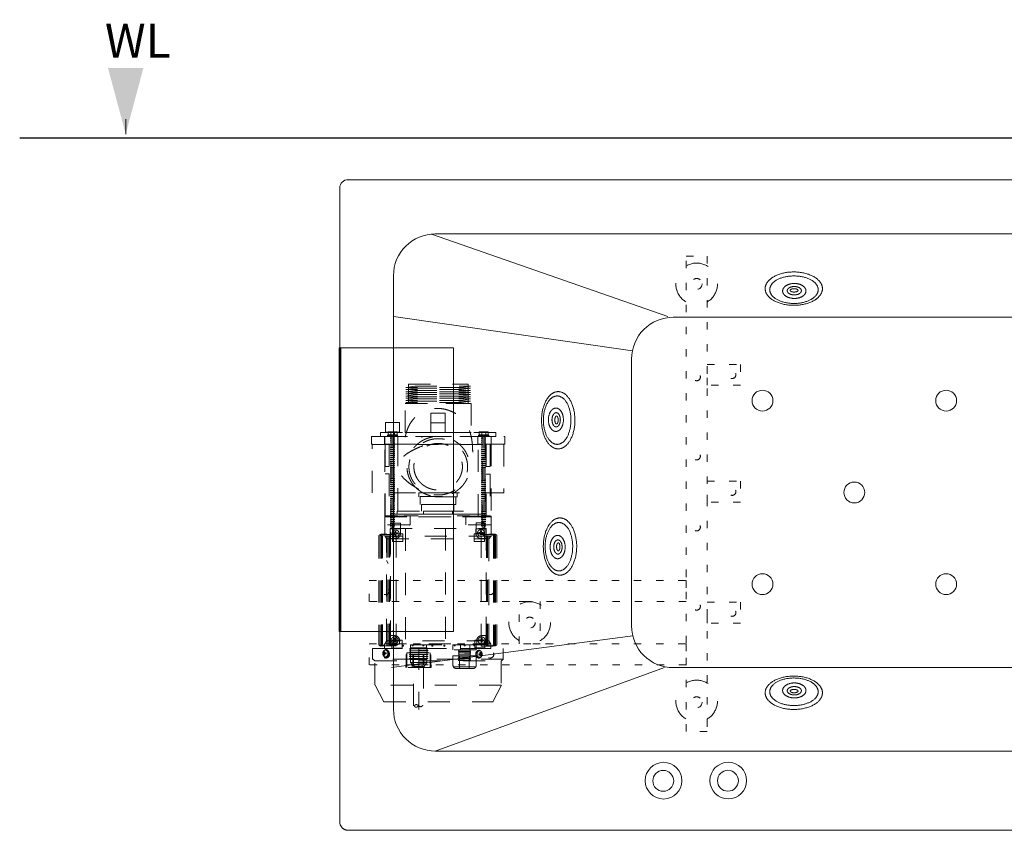
# Model space of a CAD drawing. Units: millimetres. Extents: x -1792 to 4341, y -325 to 3233.
# Drawn here: x -1792 to -612, y 1722 to 2694 of the extents above; entities that cross this region are included whole.
import ezdxf

# ---------------------------------------------------------------- set-up
doc = ezdxf.new("R2010")
doc.units = ezdxf.units.MM
doc.header["$LTSCALE"] = 127
for name, pattern in [('STYLE_01', [0.41664, 0.20828, -0.20836]), ('STYLE_05', [0.20828, 0.069425, -0.138855]), ('STYLE_06', [1.04164, 0.625, -0.20828, 0.06943, -0.13893])]:
    doc.linetypes.add(name, pattern=pattern)
doc.layers.add('一般', color=7, linetype='Continuous', lineweight=5)
doc.styles.add('@ＭＳ ゴシック', font='txt', dxfattribs={"bigfont": '@ＭＳ ゴシック'})

# ---------------------------------------------------------------- blocks, each defined once
blk = doc.blocks.new('グループ')
at = {"color": 254, "linetype": 'STYLE_01', "lineweight": 5}
blk.add_wipeout([(0, 0), (0, 0.1), (0.1, 0.3), (0.1, 0.4), (0.2, 0.6), (0.4, 0.7), (0.5, 0.9), (0.7, 1), (1, 1.2), (1.5, 1.4), (2, 1.5), (2.5, 1.6), (3, 1.5), (3.5, 1.3), (4, 1), (4.5, 0.5), (5, 0)], dxfattribs=at).dxf.layer = '一般'
at = {"layer": '一般', "color": 254, "linetype": 'STYLE_01', "lineweight": 5}
for points, knots in [([(0, 0), (0, 0.6), (1, 1.2), (2.9, 2.3), (5, 0)], [0, 0, 0, 1, 1, 2, 2, 2]), ([(5, 0), (7.1, -2.3), (9, -1.2), (11, 0), (9, 1.2), (7.1, 2.3), (5, 0)], [0, 0, 0, 1, 1, 3, 3, 4, 4, 4])]:
    blk.add_open_spline(points, degree=2, knots=knots, dxfattribs=at)
blk = doc.blocks.new('Shaft Break')
at = {"layer": '一般', "color": 254}
blk.add_blockref('グループ', (0, 0), dxfattribs=at)

msp = doc.modelspace()

# ---------------------------------------------------------------- linework, layer by layer
at = {"layer": '一般', "color": 7, "linetype": 'Continuous', "lineweight": 5}
for p, q in [((-1664.9, 2556.8), (-1664.9, 2574.8)), ((-1015.4, 2338.2), (-1298.4, 2437)), ((-1057.9, 2297.2), (-1344.1, 2338.2)), ((-1057.4, 1955.2), (-1346.4, 1917.5)), ((-1019.4, 1917.5), (-1294.1, 1817.2))]:
    msp.add_line(p, q, dxfattribs=at)
at = {"layer": '一般', "color": 7, "linetype": 'Continuous', "lineweight": 30}
msp.add_line((-1791.9, 2552.2), (585, 2552.2), dxfattribs=at)
at = {"layer": '一般', "color": 7, "linetype": 'Continuous', "lineweight": 15}
for p, q in [((-1399.7, 2502.2), (183, 2502.2)), ((-1408.4, 1732.2), (-1408.4, 2492.3)), ((-1407.1, 1960.7), (-1407.1, 2300.7)), ((-1344.1, 1962.2), (-1344.1, 2299.2))]:
    msp.add_line(p, q, dxfattribs=at)
at = {"layer": '一般', "color": 7, "linetype": 'STYLE_06', "lineweight": 5}
msp.add_line((-1408.4, 1732.2), (-1408.4, 2492.3), dxfattribs=at)
at = {"layer": '一般', "color": 254, "linetype": 'STYLE_01', "lineweight": 5}
for p, q in [((-1347.3, 2199.8), (-1347.3, 2196.4)), ((-1346.5, 2196.2), (-1346.5, 2196.1)), ((-1342.8, 2199.8), (-1342.8, 2196.4)), ((-1300.5, 2199.1), (-1312.6, 2199.1)), ((-1310.1, 2199.3), (-1310.1, 2199.1)), ((-1300.7, 2194.5), (-1300.7, 2194.1)), ((-1238.1, 2199.8), (-1238.1, 2196.3)), ((-1237.3, 2196.1), (-1237.3, 2196.1)), ((-1233.6, 2199.8), (-1233.6, 2196.3)), ((-1310.1, 2193.2), (-1310.1, 2192.9)), ((-1331.3, 2099.1), (-1314.7, 2099.1)), ((-1252.5, 2099.2), (-1267.7, 2099.2)), ((-1281.6, 2084.1), (-1281.6, 1944.5)), ((-1361.7, 2074.5), (-1361.7, 1945.5)), ((-1360, 2074.5), (-1360, 1945.5)), ((-1358.6, 2074.7), (-1358.6, 1945.6)), ((-1357.1, 2074.8), (-1357.1, 1945.8)), ((-1352.3, 2071.5), (-1354.5, 2075.1)), ((-1227.2, 2074.7), (-1229.9, 2071.5)), ((-1224.4, 2074.5), (-1224.4, 1945.5)), ((-1223, 2074.5), (-1223, 1945.5)), ((-1221.8, 2074.6), (-1221.8, 1945.5)), ((-1220.2, 2074.8), (-1220.2, 1945.7)), ((-1352.5, 2045.5), (-1350.4, 2041.9)), ((-1352.3, 1949.4), (-1354.5, 1945.9)), ((-1336.8, 1945.2), (-1336.8, 1949.8)), ((-1229.9, 1949.4), (-1227.5, 1945.4)), ((-1313.9, 1941.2), (-1313.9, 1867.2)), ((-1281.6, 1940.1), (-1281.6, 1940.1)), ((-1264, 1944.5), (-1264, 1938.7)), ((-1252.8, 1944.5), (-1252.8, 1938.7)), ((-1366.6, 1925.2), (-1368.8, 1927.3)), ((-1323.6, 1923.2), (-1319.9, 1918.6)), ((-1304.2, 1923.1), (-1307.8, 1918.5)), ((-1265, 1931.4), (-1265, 1916.2)), ((-1253.4, 1931.3), (-1253.4, 1916.1)), ((-1212.6, 1927.4), (-1215, 1924.9)), ((-1321.7, 1920.8), (-1321.7, 1917.1)), ((-1307.7, 1918.7), (-1319.8, 1918.7)), ((-1319.5, 1920.8), (-1319.5, 1917.2)), ((-1309.6, 1920.8), (-1309.6, 1917.2)), ((-1307.3, 1920.8), (-1307.3, 1917.2)), ((-1245.4, 1918.1), (-1272.4, 1918.1)), ((-1248.6, 1916.2), (-1269.2, 1916.2)), ((-1355.8, 1876.3), (-1366.2, 1896.2)), ((-1214.7, 1896.2), (-1224.9, 1876.3)), ((-1355.8, 1876.4), (-1224.8, 1876.4))]:
    msp.add_line(p, q, dxfattribs=at)
at = {"layer": '一般', "color": 7, "linetype": 'Continuous', "lineweight": 15, "flags": 128}
msp.add_lwpolyline([(-1398.4, 1722.2), (181.6, 1722.2, 0.414214), (191.6, 1732.2), (191.6, 2492.3)], format="xyb", dxfattribs=at)
for points in [[(95.9, 1867.2, -0.414214), (45.9, 1817.2), (-1294.1, 1817.2, -0.414214), (-1344.1, 1867.2), (-1344.1, 2387.2, -0.414214), (-1294.1, 2437.2), (45.9, 2437.2, -0.414214), (95.9, 2387.2)], [(-28.9, 1967.2, -0.414214), (-78.9, 1917.2), (-1008.9, 1917.2, -0.414214), (-1058.9, 1967.2), (-1058.9, 2287.2, -0.414214), (-1008.9, 2337.2), (-78.9, 2337.2, -0.414214), (-28.9, 2287.2)], [(-1272.8, 2300.7), (-1409, 2300.7, 0.414214), (-1409.1, 2300.5), (-1409.1, 2300.5), (-1409.1, 1960.9), (-1409.1, 1960.8, 0.414214), (-1409, 1960.7), (-1272.8, 1960.7, 0.414214), (-1272.1, 1961.3), (-1272.1, 1961.5), (-1272.1, 2299.9), (-1272.1, 2300, 0.414214)]]:
    msp.add_lwpolyline(points, format="xyb", close=True, dxfattribs=at)
at = {"layer": '一般', "color": 9, "linetype": 'STYLE_05', "lineweight": 15}
for points in [[(-993.4, 2410.7), (-968.4, 2410.7), (-968.4, 1840.7), (-993.4, 1840.7)], [(-968.4, 2280.7), (-928.4, 2280.7), (-928.4, 2255.7), (-968.4, 2255.7)], [(-968.4, 2140.7), (-928.4, 2140.7), (-928.4, 2115.7), (-968.4, 2115.7)], [(-1373.4, 2021.7), (-993.4, 2021.7), (-993.4, 1996.7), (-1373.4, 1996.7)], [(-1193.4, 1996.7), (-1168.4, 1996.7), (-1168.4, 1945.7), (-1193.4, 1945.7)], [(-968.4, 1995.7), (-928.4, 1995.7), (-928.4, 1970.7), (-968.4, 1970.7)], [(-1373.4, 1945.7), (-993.4, 1945.7), (-993.4, 1920.7), (-1373.4, 1920.7)]]:
    msp.add_lwpolyline(points, close=True, dxfattribs=at)
at = {"layer": '一般', "color": 254, "linetype": 'STYLE_01', "lineweight": 5}
for points in [[(-1262.5, 2252.9), (-1329.3, 2252.9), (-1318.5, 2254.6), (-1251.7, 2254.6)], [(-1254.8, 2257.2), (-1254.8, 2234), (-1326.3, 2234), (-1326.3, 2257.2)], [(-1262.5, 2250.5), (-1329.3, 2250.5), (-1318.6, 2252.2), (-1251.8, 2252.2)], [(-1262.5, 2247.9), (-1329.3, 2247.9), (-1318.6, 2249.6), (-1251.8, 2249.6)], [(-1262.5, 2245.4), (-1329.3, 2245.4), (-1318.6, 2247.1), (-1251.8, 2247.1)], [(-1262.5, 2242.8), (-1329.3, 2242.8), (-1318.6, 2244.5), (-1251.8, 2244.5)], [(-1262.5, 2240.2), (-1329.3, 2240.2), (-1318.6, 2241.9), (-1251.8, 2241.9)], [(-1251.2, 2233.8), (-1251.2, 2199), (-1330, 2199), (-1330, 2233.8)], [(-1262.5, 2237.6), (-1329.3, 2237.6), (-1318.6, 2239.3), (-1251.8, 2239.3)], [(-1262.5, 2235), (-1329.3, 2235), (-1318.6, 2236.7), (-1251.8, 2236.7)], [(-1282.2, 2222.3), (-1282.2, 2199), (-1299.2, 2199), (-1299.2, 2222.3)], [(-1336.8, 2211), (-1336.8, 2199.4), (-1353.7, 2199.4), (-1353.7, 2211)], [(-1282.3, 2210.6), (-1282.3, 2199), (-1299.3, 2199), (-1299.3, 2210.6)], [(-1210.6, 2194.4), (-1210.6, 2185.1), (-1370.6, 2185.1), (-1370.6, 2194.4)], [(-1339, 2194.4), (-1339, 2185.1), (-1354.7, 2185.1), (-1354.7, 2194.4)], [(-1338.7, 2194.3), (-1338.7, 2185), (-1354.4, 2185), (-1354.4, 2194.3)], [(-1339.1, 2196), (-1339.1, 2194.9), (-1351.2, 2194.9), (-1351.2, 2196)], [(-1339.7, 2199.8), (-1339.7, 2196.4), (-1350.6, 2196.4), (-1350.6, 2199.8)], [(-1342.8, 2194.8), (-1342.8, 2194.2), (-1347.6, 2194), (-1347.6, 2194.6)], [(-1343.4, 2196.2), (-1343.4, 2085.7), (-1347.1, 2085.7), (-1347.1, 2196.2)], [(-1227.2, 2194.4), (-1227.2, 2185.1), (-1243, 2185.1), (-1243, 2194.4)], [(-1227.1, 2194.5), (-1227.1, 2185.2), (-1242.9, 2185.2), (-1242.9, 2194.5)], [(-1229.9, 2196), (-1229.9, 2194.8), (-1242.1, 2194.8), (-1242.1, 2196)], [(-1230.6, 2199.8), (-1230.6, 2196.3), (-1241.5, 2196.3), (-1241.5, 2199.8)], [(-1233.6, 2194.8), (-1233.6, 2194.2), (-1238.4, 2194), (-1238.5, 2194.6)], [(-1234.3, 2196.1), (-1234.3, 2085.7), (-1237.9, 2085.7), (-1237.9, 2196.1)], [(-1211.9, 2184.9), (-1211.9, 2126.7), (-1369.5, 2126.7), (-1369.5, 2184.9)], [(-1338.7, 2185.1), (-1338.7, 2099.1), (-1354.4, 2099.1), (-1354.4, 2185.1)], [(-1349.3, 2185.2), (-1349.3, 2158.4), (-1354.1, 2158.4), (-1354.1, 2185.2)], [(-1342.9, 2192.8), (-1342.9, 2192.2), (-1347.7, 2192), (-1347.7, 2192.6)], [(-1342.9, 2190.5), (-1342.9, 2189.9), (-1347.7, 2189.7), (-1347.7, 2190.3)], [(-1342.9, 2188.1), (-1342.9, 2187.6), (-1347.7, 2187.4), (-1347.7, 2187.9)], [(-1342.9, 2185.8), (-1342.9, 2185.2), (-1347.7, 2185), (-1347.7, 2185.6)], [(-1342.9, 2183.5), (-1342.9, 2182.9), (-1347.7, 2182.7), (-1347.7, 2183.3)], [(-1227.1, 2185), (-1227.1, 2098.9), (-1242.8, 2098.9), (-1242.8, 2185)], [(-1233.7, 2192.8), (-1233.7, 2192.2), (-1238.5, 2192), (-1238.5, 2192.6)], [(-1233.7, 2190.4), (-1233.7, 2189.9), (-1238.5, 2189.7), (-1238.5, 2190.2)], [(-1233.7, 2188.1), (-1233.7, 2187.5), (-1238.5, 2187.3), (-1238.5, 2187.9)], [(-1233.7, 2185.8), (-1233.7, 2185.2), (-1238.5, 2185), (-1238.5, 2185.6)], [(-1233.7, 2183.5), (-1233.7, 2182.9), (-1238.5, 2182.7), (-1238.5, 2183.3)], [(-1228.1, 2185), (-1228.1, 2158.2), (-1233, 2158.2), (-1233, 2185)], [(-1342.9, 2181.2), (-1342.9, 2180.6), (-1347.7, 2180.4), (-1347.7, 2181)], [(-1342.9, 2178.8), (-1342.9, 2178.3), (-1347.7, 2178.1), (-1347.7, 2178.6)], [(-1342.9, 2176.5), (-1342.9, 2175.9), (-1347.7, 2175.7), (-1347.7, 2176.3)], [(-1342.9, 2174.2), (-1342.9, 2173.6), (-1347.7, 2173.4), (-1347.7, 2174)], [(-1342.9, 2171.9), (-1342.9, 2171.3), (-1347.7, 2171.1), (-1347.7, 2171.7)], [(-1233.7, 2181.1), (-1233.7, 2180.6), (-1238.5, 2180.4), (-1238.5, 2180.9)], [(-1233.7, 2178.8), (-1233.7, 2178.2), (-1238.5, 2178), (-1238.5, 2178.6)], [(-1233.7, 2176.5), (-1233.7, 2175.9), (-1238.5, 2175.7), (-1238.5, 2176.3)], [(-1233.7, 2174.2), (-1233.7, 2173.6), (-1238.5, 2173.4), (-1238.5, 2174)], [(-1233.7, 2171.8), (-1233.7, 2171.3), (-1238.5, 2171.1), (-1238.5, 2171.6)], [(-1342.9, 2169.5), (-1342.9, 2169), (-1347.7, 2168.8), (-1347.7, 2169.3)], [(-1342.9, 2167.2), (-1342.9, 2166.6), (-1347.7, 2166.4), (-1347.7, 2167)], [(-1342.9, 2164.9), (-1342.9, 2164.3), (-1347.7, 2164.1), (-1347.7, 2164.7)], [(-1342.9, 2162.6), (-1342.9, 2162), (-1347.7, 2161.8), (-1347.7, 2162.4)], [(-1342.9, 2160.2), (-1342.9, 2159.7), (-1347.7, 2159.5), (-1347.7, 2160)], [(-1233.7, 2169.5), (-1233.7, 2168.9), (-1238.5, 2168.7), (-1238.5, 2169.3)], [(-1233.7, 2167.2), (-1233.7, 2166.6), (-1238.5, 2166.4), (-1238.5, 2167)], [(-1233.7, 2164.9), (-1233.7, 2164.3), (-1238.5, 2164.1), (-1238.5, 2164.7)], [(-1233.7, 2162.5), (-1233.7, 2162), (-1238.5, 2161.8), (-1238.5, 2162.3)], [(-1233.7, 2160.2), (-1233.7, 2159.6), (-1238.5, 2159.4), (-1238.5, 2160)], [(-1349.4, 2149.4), (-1349.4, 2099.4), (-1354.2, 2099.4), (-1354.2, 2149.4)], [(-1342.9, 2157.9), (-1342.9, 2157.3), (-1347.7, 2157.1), (-1347.7, 2157.7)], [(-1342.9, 2155.6), (-1342.9, 2155), (-1347.7, 2154.8), (-1347.7, 2155.4)], [(-1342.9, 2153.3), (-1342.9, 2152.7), (-1347.7, 2152.5), (-1347.7, 2153.1)], [(-1342.9, 2150.9), (-1342.9, 2150.4), (-1347.7, 2150.2), (-1347.7, 2150.7)], [(-1342.9, 2148.6), (-1342.9, 2148), (-1347.7, 2147.8), (-1347.7, 2148.4)], [(-1233.7, 2157.9), (-1233.7, 2157.3), (-1238.5, 2157.1), (-1238.5, 2157.7)], [(-1233.7, 2155.6), (-1233.7, 2155), (-1238.5, 2154.8), (-1238.5, 2155.4)], [(-1233.7, 2153.2), (-1233.7, 2152.7), (-1238.5, 2152.4), (-1238.5, 2153)], [(-1233.7, 2150.9), (-1233.7, 2150.3), (-1238.5, 2150.1), (-1238.5, 2150.7)], [(-1233.7, 2148.6), (-1233.7, 2148), (-1238.5, 2147.8), (-1238.5, 2148.4)], [(-1228.2, 2149.3), (-1228.2, 2099.3), (-1233.1, 2099.3), (-1233.1, 2149.3)], [(-1342.9, 2146.3), (-1342.9, 2145.7), (-1347.7, 2145.5), (-1347.7, 2146.1)], [(-1342.9, 2144), (-1342.9, 2143.4), (-1347.7, 2143.2), (-1347.7, 2143.8)], [(-1342.9, 2141.6), (-1342.9, 2141.1), (-1347.7, 2140.9), (-1347.7, 2141.4)], [(-1342.9, 2139.3), (-1342.9, 2138.7), (-1347.7, 2138.5), (-1347.7, 2139.1)], [(-1342.9, 2137), (-1342.9, 2136.4), (-1347.7, 2136.2), (-1347.7, 2136.8)], [(-1233.7, 2146.3), (-1233.7, 2145.7), (-1238.5, 2145.5), (-1238.5, 2146.1)], [(-1233.7, 2143.9), (-1233.7, 2143.3), (-1238.5, 2143.1), (-1238.5, 2143.7)], [(-1233.7, 2141.6), (-1233.7, 2141), (-1238.5, 2140.8), (-1238.5, 2141.4)], [(-1233.7, 2139.3), (-1233.7, 2138.7), (-1238.5, 2138.5), (-1238.5, 2139.1)], [(-1233.7, 2137), (-1233.7, 2136.4), (-1238.5, 2136.2), (-1238.5, 2136.8)], [(-1342.9, 2134.7), (-1342.9, 2134.1), (-1347.7, 2133.9), (-1347.7, 2134.5)], [(-1342.9, 2132.3), (-1342.9, 2131.8), (-1347.7, 2131.6), (-1347.7, 2132.1)], [(-1342.9, 2130), (-1342.9, 2129.4), (-1347.7, 2129.2), (-1347.7, 2129.8)], [(-1342.9, 2127.7), (-1342.9, 2127.1), (-1347.7, 2126.9), (-1347.7, 2127.5)], [(-1342.9, 2125.4), (-1342.9, 2124.8), (-1347.7, 2124.6), (-1347.7, 2125.2)], [(-1267.7, 2126.7), (-1267.7, 2122.1), (-1313.7, 2122.1), (-1313.7, 2126.7)], [(-1233.7, 2134.6), (-1233.7, 2134), (-1238.5, 2133.8), (-1238.5, 2134.4)], [(-1233.7, 2132.3), (-1233.7, 2131.7), (-1238.5, 2131.5), (-1238.5, 2132.1)], [(-1233.7, 2130), (-1233.7, 2129.4), (-1238.5, 2129.2), (-1238.5, 2129.8)], [(-1233.7, 2127.7), (-1233.7, 2127.1), (-1238.5, 2126.9), (-1238.5, 2127.4)], [(-1233.7, 2125.3), (-1233.7, 2124.7), (-1238.5, 2124.5), (-1238.5, 2125.1)], [(-1342.9, 2123), (-1342.9, 2122.5), (-1347.7, 2122.2), (-1347.7, 2122.8)], [(-1342.9, 2120.7), (-1342.9, 2120.1), (-1347.7, 2119.9), (-1347.7, 2120.5)], [(-1342.9, 2118.4), (-1342.9, 2117.8), (-1347.7, 2117.6), (-1347.7, 2118.2)], [(-1342.9, 2116.1), (-1342.9, 2115.5), (-1347.7, 2115.3), (-1347.7, 2115.9)], [(-1342.9, 2113.7), (-1342.9, 2113.2), (-1347.7, 2112.9), (-1347.7, 2113.5)], [(-1269.6, 2122.2), (-1269.6, 2112.9), (-1312, 2112.9), (-1312, 2122.2)], [(-1271.6, 2112.9), (-1271.6, 2104.8), (-1310.4, 2104.8), (-1310.4, 2112.9)], [(-1233.7, 2123), (-1233.7, 2122.4), (-1238.5, 2122.2), (-1238.5, 2122.8)], [(-1233.7, 2120.7), (-1233.7, 2120.1), (-1238.5, 2119.9), (-1238.5, 2120.5)], [(-1233.7, 2118.4), (-1233.7, 2117.8), (-1238.5, 2117.6), (-1238.5, 2118.1)], [(-1233.7, 2116), (-1233.7, 2115.4), (-1238.5, 2115.2), (-1238.5, 2115.8)], [(-1233.7, 2113.7), (-1233.7, 2113.1), (-1238.5, 2112.9), (-1238.5, 2113.5)], [(-1342.9, 2111.4), (-1342.9, 2110.8), (-1347.7, 2110.6), (-1347.7, 2111.2)], [(-1342.9, 2109.1), (-1342.9, 2108.5), (-1347.7, 2108.3), (-1347.7, 2108.9)], [(-1342.9, 2106.8), (-1342.9, 2106.2), (-1347.7, 2106), (-1347.7, 2106.6)], [(-1342.9, 2104.4), (-1342.9, 2103.8), (-1347.7, 2103.6), (-1347.7, 2104.2)], [(-1342.9, 2102.1), (-1342.9, 2101.5), (-1347.7, 2101.3), (-1347.7, 2101.9)], [(-1342.9, 2099.8), (-1342.9, 2099.2), (-1347.7, 2099), (-1347.7, 2099.6)], [(-1234.8, 2101.4), (-1234.8, 2097.9), (-1347.5, 2097.9), (-1347.5, 2101.4)], [(-1242.5, 2104.8), (-1242.5, 2101.3), (-1339.5, 2101.3), (-1339.5, 2104.8)], [(-1273.2, 2104.6), (-1273.2, 2101.2), (-1308.3, 2101.2), (-1308.3, 2104.6)], [(-1233.7, 2111.4), (-1233.7, 2110.8), (-1238.5, 2110.6), (-1238.5, 2111.2)], [(-1233.7, 2109), (-1233.7, 2108.5), (-1238.5, 2108.3), (-1238.5, 2108.8)], [(-1233.7, 2106.7), (-1233.7, 2106.1), (-1238.5, 2105.9), (-1238.5, 2106.5)], [(-1233.7, 2104.4), (-1233.7, 2103.8), (-1238.5, 2103.6), (-1238.5, 2104.2)], [(-1233.7, 2102.1), (-1233.7, 2101.5), (-1238.5, 2101.3), (-1238.5, 2101.9)], [(-1227.2, 2097.9), (-1227.2, 2074.7), (-1354.5, 2074.7), (-1354.5, 2097.9)], [(-1342.9, 2097.5), (-1342.9, 2096.9), (-1347.7, 2096.7), (-1347.7, 2097.2)], [(-1342.9, 2095.1), (-1342.9, 2094.5), (-1347.7, 2094.3), (-1347.7, 2094.9)], [(-1342.9, 2092.8), (-1342.9, 2092.2), (-1347.7, 2092), (-1347.7, 2092.6)], [(-1342.9, 2090.5), (-1342.9, 2089.9), (-1347.7, 2089.7), (-1347.7, 2090.3)], [(-1342.9, 2088.2), (-1342.9, 2087.6), (-1347.7, 2087.4), (-1347.7, 2087.9)], [(-1335.5, 2090.6), (-1335.5, 2077.8), (-1345.2, 2077.8), (-1345.2, 2090.6)], [(-1235.5, 2090.7), (-1235.5, 2077.9), (-1245.2, 2077.9), (-1245.2, 2090.7)], [(-1233.7, 2099.7), (-1233.7, 2099.2), (-1238.5, 2099), (-1238.5, 2099.5)], [(-1233.7, 2097.4), (-1233.7, 2096.8), (-1238.5, 2096.6), (-1238.5, 2097.2)], [(-1233.7, 2095.1), (-1233.7, 2094.5), (-1238.5, 2094.3), (-1238.5, 2094.9)], [(-1233.7, 2092.8), (-1233.7, 2092.2), (-1238.5, 2092), (-1238.5, 2092.6)], [(-1233.7, 2090.4), (-1233.7, 2089.9), (-1238.5, 2089.7), (-1238.5, 2090.2)], [(-1233.7, 2088.1), (-1233.7, 2087.5), (-1238.5, 2087.3), (-1238.5, 2087.9)], [(-1233.1, 2084.1), (-1233.1, 1944.5), (-1348.2, 1944.5), (-1348.2, 2084.1)], [(-1333.1, 2077.8), (-1333.1, 2068.5), (-1345.2, 2068.5), (-1345.2, 2077.8)], [(-1341.1, 2078.7), (-1339.3, 2078.7), (-1339.3, 2077.5), (-1341.1, 2077.5), (-1341.1, 2075.9), (-1342.3, 2075.9), (-1342.3, 2077.5), (-1344.2, 2077.5), (-1344.2, 2078.7), (-1342.3, 2078.7), (-1342.3, 2080.5), (-1341.1, 2080.5)], [(-1235.2, 2077.6), (-1235.2, 2068.3), (-1247.4, 2068.3), (-1247.4, 2077.6)], [(-1238.6, 2079.3), (-1236.8, 2079.3), (-1236.8, 2078.1), (-1238.6, 2078.1), (-1238.6, 2076.5), (-1239.8, 2076.5), (-1239.8, 2078.1), (-1241.7, 2078.1), (-1241.7, 2079.3), (-1239.8, 2079.3), (-1239.8, 2081.1), (-1238.6, 2081.1)], [(-1229.9, 2071.5), (-1229.9, 1949.4), (-1352.3, 1949.4), (-1352.3, 2071.5)], [(-1342.2, 1950.7), (-1340.4, 1950.7), (-1340.4, 1949.5), (-1342.2, 1949.5), (-1342.2, 1947.8), (-1343.4, 1947.8), (-1343.4, 1949.5), (-1345.2, 1949.5), (-1345.2, 1950.7), (-1343.4, 1950.7), (-1343.4, 1952.5), (-1342.2, 1952.5)], [(-1238, 1950.5), (-1236.3, 1950.5), (-1236.3, 1949.4), (-1238, 1949.4), (-1238, 1947.7), (-1239.2, 1947.7), (-1239.2, 1949.4), (-1241.1, 1949.4), (-1241.1, 1950.5), (-1239.2, 1950.5), (-1239.2, 1952.4), (-1238, 1952.4)], [(-1212.7, 1940.1), (-1212.7, 1927.3), (-1369.1, 1927.3), (-1369.1, 1940.1)], [(-1354.7, 1933.6), (-1354.5, 1932.2), (-1355.2, 1932.1), (-1355.4, 1933.6), (-1356.6, 1933.6), (-1356.6, 1934.8), (-1355.4, 1934.8), (-1355.2, 1936.3), (-1354.5, 1936.2), (-1354.7, 1934.8), (-1352.9, 1934.8), (-1352.9, 1933.6)], [(-1227.5, 1945.9), (-1227.5, 1940.1), (-1354.8, 1940.1), (-1354.8, 1945.9)], [(-1332.3, 1944.2), (-1332.3, 1943.1), (-1333.5, 1943.1), (-1333.5, 1944.2)], [(-1300.1, 1934.8), (-1300.1, 1917.3), (-1328, 1917.3), (-1328, 1934.8)], [(-1303, 1940.4), (-1303, 1939.8), (-1324.8, 1939.3), (-1324.8, 1939.8)], [(-1303, 1938), (-1303, 1937.5), (-1324.8, 1936.9), (-1324.8, 1937.5)], [(-1303, 1935.7), (-1303, 1935.1), (-1324.8, 1934.6), (-1324.8, 1935.2)], [(-1304.4, 1944.6), (-1304.4, 1941.1), (-1323.7, 1941.1), (-1323.7, 1944.6)], [(-1304.2, 1941), (-1304.2, 1927), (-1323.6, 1927), (-1323.6, 1941)], [(-1320.6, 1944.5), (-1320.6, 1943.4), (-1321.8, 1943.4), (-1321.8, 1944.5)], [(-1307.9, 1944.5), (-1307.9, 1943.4), (-1309.1, 1943.4), (-1309.1, 1944.5)], [(-1296.8, 1944.1), (-1296.8, 1943), (-1298, 1943), (-1298, 1944.1)], [(-1282.5, 1944.2), (-1282.5, 1943.1), (-1283.7, 1943.1), (-1283.7, 1944.2)], [(-1245.1, 1944.5), (-1245.1, 1938.7), (-1273, 1938.7), (-1273, 1944.5)], [(-1270.2, 1944.5), (-1270.2, 1943.4), (-1271.4, 1943.4), (-1271.4, 1944.5)], [(-1251.7, 1938.5), (-1251.7, 1938.2), (-1266.3, 1937.7), (-1266.3, 1938)], [(-1251.8, 1937.1), (-1251.8, 1936.7), (-1266.3, 1936.3), (-1266.3, 1936.6)], [(-1251.8, 1935.4), (-1251.8, 1935), (-1266.3, 1934.5), (-1266.3, 1934.9)], [(-1252.4, 1938.4), (-1252.4, 1925.6), (-1265.8, 1925.6), (-1265.8, 1938.4)], [(-1258.1, 1944.5), (-1258.1, 1943.4), (-1259.3, 1943.4), (-1259.3, 1944.5)], [(-1246.7, 1944.5), (-1246.7, 1943.4), (-1248, 1943.4), (-1248, 1944.5)], [(-1240.3, 1932.8), (-1240.5, 1931.4), (-1239.7, 1931.3), (-1239.5, 1932.8), (-1238.3, 1932.8), (-1238.3, 1933.9), (-1239.5, 1933.9), (-1239.7, 1935.5), (-1240.5, 1935.4), (-1240.2, 1933.9), (-1242, 1933.9), (-1242, 1932.8)], [(-1215.1, 1925.2), (-1215.1, 1896.2), (-1366.6, 1896.2), (-1366.6, 1925.2)], [(-1328.3, 1932.8), (-1328.3, 1921.1), (-1328.9, 1921.1), (-1328.9, 1932.8)], [(-1303, 1933.4), (-1303, 1932.8), (-1324.8, 1932.3), (-1324.8, 1932.9)], [(-1303, 1931.1), (-1303, 1930.5), (-1324.8, 1930), (-1324.8, 1930.5)], [(-1303, 1928.7), (-1303, 1928.2), (-1324.8, 1927.6), (-1324.8, 1928.2)], [(-1304.2, 1927), (-1304.2, 1923.5), (-1323.6, 1923.5), (-1323.6, 1927)], [(-1320.2, 1932.6), (-1320.2, 1921), (-1320.8, 1921), (-1320.8, 1932.6)], [(-1307.8, 1932.7), (-1307.8, 1921.1), (-1308.5, 1921.1), (-1308.5, 1932.7)], [(-1299.2, 1932.7), (-1299.2, 1921.1), (-1299.8, 1921.1), (-1299.8, 1932.7)], [(-1251.8, 1933.6), (-1251.8, 1933.3), (-1266.3, 1932.8), (-1266.3, 1933.1)], [(-1251.8, 1931.9), (-1251.8, 1931.5), (-1266.3, 1931), (-1266.3, 1931.4)], [(-1251.8, 1930.1), (-1251.8, 1929.8), (-1266.3, 1929.3), (-1266.3, 1929.6)], [(-1251.8, 1928.4), (-1251.8, 1928), (-1266.3, 1927.5), (-1266.3, 1927.9)], [(-1251.8, 1926.6), (-1251.8, 1926.3), (-1266.3, 1925.8), (-1266.3, 1926.1)], [(-1298.9, 1920.7), (-1298.9, 1917.2), (-1329.2, 1917.2), (-1329.2, 1920.7)]]:
    msp.add_lwpolyline(points, close=True, dxfattribs=at)
for points in [[(-1300.7, 2199.1), (-1221.5, 2199.1), (-1221.5, 2194.5), (-1359.7, 2194.5), (-1359.7, 2199.1), (-1310.1, 2199.1)], [(-1324.9, 2088.3), (-1354.3, 2088.3), (-1354.3, 2098.7), (-1324, 2098.7), (-1324, 2089.1)], [(-1324.9, 2088.3), (-1354.3, 2088.3), (-1354.3, 2098.7), (-1324, 2098.7), (-1324, 2089.1)], [(-1228, 2088.4), (-1257.4, 2088.4), (-1257.4, 2098.9), (-1227.1, 2098.9), (-1227.1, 2089.2)], [(-1228, 2088.4), (-1257.4, 2088.4), (-1257.4, 2098.9), (-1227.1, 2098.9), (-1227.1, 2089.2)], [(-1359.3, 1943.4), (-1352, 1943.4), (-1352, 2077.1), (-1359.3, 2077.1)], [(-1357.6, 1943.3), (-1350.3, 1943.3), (-1350.3, 2077), (-1357.6, 2077)], [(-1356.2, 1943.3), (-1348.9, 1943.3), (-1348.9, 2077), (-1356.2, 2077)], [(-1353.1, 1943.3), (-1341, 1943.3), (-1341, 2077), (-1353.1, 2077)], [(-1341.8, 2072), (-1347.9, 2072), (-1347.9, 2083.6), (-1335.8, 2083.6), (-1335.8, 2077.8)], [(-1239.3, 2072.1), (-1233.3, 2072.1), (-1233.3, 2083.8), (-1245.4, 2083.8), (-1245.4, 2078)], [(-1226.8, 1943.1), (-1238.9, 1943.1), (-1238.9, 2076.8), (-1226.8, 2076.8)], [(-1225.4, 1943.1), (-1232.7, 1943.1), (-1232.7, 2076.9), (-1225.4, 2076.9)], [(-1224.2, 1943.2), (-1231.5, 1943.2), (-1231.5, 2076.9), (-1224.2, 2076.9)], [(-1222.7, 1943.4), (-1229.9, 1943.4), (-1229.9, 2077.1), (-1222.7, 2077.1)], [(-1343.6, 1950), (-1333.8, 1950), (-1333.8, 1940.7), (-1345.9, 1940.7), (-1345.9, 1949.4)], [(-1236.9, 1950.2), (-1246.7, 1950.2), (-1246.7, 1940.9), (-1234.6, 1940.9), (-1234.6, 1949.6)], [(-1238.4, 1955.6), (-1233.5, 1955.6), (-1233.5, 1945.1), (-1244.4, 1945.1), (-1244.4, 1949.8)], [(-1244.2, 1945.9), (-1244.2, 1945), (-1233.3, 1945), (-1233.3, 1949.4)], [(-1272.8, 1919.7), (-1272.8, 1931.4), (-1245, 1931.4), (-1245, 1919.7)], [(-1320.2, 1871.3), (-1320.2, 1918.6), (-1308.1, 1918.6), (-1308.1, 1871.3)]]:
    msp.add_lwpolyline(points, dxfattribs=at)
at = {"layer": '一般', "color": 254, "linetype": 'STYLE_01', "lineweight": 5, "flags": 128}
msp.add_lwpolyline([(-1329.6, 2083.6), (-1329.6, 1945.2), (-1347.8, 1945.2), (-1347.8, 2083.6)], close=True, dxfattribs=at)
msp.add_lwpolyline([(-1342.9, 1955.7), (-1347.7, 1955.7), (-1347.7, 1945.2), (-1336.8, 1945.2)], dxfattribs=at)
msp.add_lwpolyline([(-1336.8, 1949.9, 0.205411), (-1338.6, 1953.9), (-1338.6, 1953.9, 0.19243), (-1342.8, 1955.6), (-1342.9, 1955.6)], format="xyb", dxfattribs=at)
at = {"layer": '一般', "color": 7, "linetype": 'STYLE_01', "lineweight": 15}
for centre in [(-980.9, 2377.2), (-1180.9, 1971.2), (-980.9, 1877.2)]:
    msp.add_circle(centre, 25, dxfattribs=at)
at = {"layer": '一般', "color": 9, "linetype": 'STYLE_05', "lineweight": 15}
for centre, radius in [((-980.9, 2377.2), 6.5), ((-980.9, 2265.7), 4.5), ((-938.4, 2268.2), 4.5), ((-980.9, 2170.7), 4.5), ((-938.4, 2128.2), 4.5), ((-980.9, 2085.7), 4.5), ((-1353.4, 2009.2), 4.5), ((-1228.4, 2009.2), 4.5), ((-980.9, 1990.7), 4.5), ((-938.4, 1983.2), 4.5), ((-1180.9, 1971.2), 6.5), ((-1353.4, 1933.2), 4.5), ((-1228.4, 1933.2), 4.5), ((-980.9, 1875.7), 6.5)]:
    msp.add_circle(centre, radius, dxfattribs=at)
at = {"layer": '一般', "color": 7, "linetype": 'Continuous', "lineweight": 15}
for centre, radius in [((-902, 2237.3), 12.5), ((-682, 2237.3), 12.5), ((-792, 2127.2), 12.5), ((-902, 2017.3), 12.5), ((-682, 2017.3), 12.5), ((-1020.5, 1781.7), 22), ((-1020.9, 1781.5), 12.5), ((-943, 1781.8), 22), ((-943.4, 1781.6), 12.5)]:
    msp.add_circle(centre, radius, dxfattribs=at)
for centre, radius, start, end in [((-1398.4, 2492.3), 10, 90, 180), ((-1345.6, 2299.2), 1.5, 0, 90), ((-1345.6, 1962.2), 1.5, 270, 0), ((-1398.4, 1732.2), 10, 180, 270)]:
    msp.add_arc(centre, radius, start, end, dxfattribs=at)
at = {"layer": '一般', "color": 7, "linetype": 'STYLE_06', "lineweight": 5}
msp.add_arc((-1398.4, 1732.2), 10, 180, 270, dxfattribs=at)
at = {"layer": '一般', "color": 7, "linetype": 'Continuous', "lineweight": 5}
for points in [[(-834.8, 2361.6), (-830.2, 2366.2), (-830.2, 2376.9), (-839.3, 2386.2), (-855.3, 2391.6), (-873.6, 2391.6), (-889.6, 2386.2), (-898.8, 2376.9), (-898.8, 2366.2), (-889.6, 2356.9), (-873.6, 2351.6), (-855.3, 2351.6), (-839.3, 2356.9), (-834.8, 2361.6)], [(-839.2, 2362), (-835.3, 2365.9), (-835.3, 2374.7), (-843.1, 2382.4), (-856.6, 2386.8), (-872.1, 2386.8), (-885.6, 2382.4), (-893.3, 2374.7), (-893.3, 2365.9), (-885.6, 2358.2), (-872.1, 2353.8), (-856.6, 2353.8), (-843.1, 2358.2), (-839.2, 2362)], [(-860, 2368.5), (-859.4, 2369), (-859.4, 2370), (-860.7, 2371), (-862.9, 2371.5), (-865.4, 2371.5), (-867.6, 2371), (-868.9, 2370), (-868.9, 2369), (-867.6, 2368), (-865.4, 2367.5), (-862.9, 2367.5), (-860.7, 2368), (-860, 2368.5)], [(-1156.7, 2243.5), (-1152.1, 2248.1), (-1141.4, 2248.1), (-1132.1, 2238.9), (-1126.7, 2223), (-1126.7, 2204.6), (-1132.1, 2188.7), (-1141.4, 2179.5), (-1152.1, 2179.5), (-1161.4, 2188.7), (-1166.7, 2204.6), (-1166.7, 2223), (-1161.4, 2238.9), (-1156.7, 2243.5)], [(-1156.2, 2239.1), (-1152.4, 2242.9), (-1143.6, 2242.9), (-1135.9, 2235.2), (-1131.5, 2221.7), (-1131.5, 2206.2), (-1135.9, 2192.7), (-1143.6, 2184.9), (-1152.4, 2184.9), (-1160.1, 2192.7), (-1164.5, 2206.2), (-1164.5, 2221.7), (-1160.1, 2235.2), (-1156.2, 2239.1)], [(-1149.8, 2218.2), (-1149.3, 2218.9), (-1148.2, 2218.9), (-1147.3, 2217.6), (-1146.8, 2215.4), (-1146.8, 2212.8), (-1147.3, 2210.6), (-1148.2, 2209.4), (-1149.3, 2209.4), (-1150.2, 2210.6), (-1150.8, 2212.8), (-1150.8, 2215.4), (-1150.2, 2217.6), (-1149.8, 2218.2)], [(-1154.6, 2032.7), (-1150, 2028.1), (-1139.3, 2028.1), (-1130, 2037.3), (-1124.6, 2053.2), (-1124.6, 2071.6), (-1130, 2087.5), (-1139.3, 2096.7), (-1150, 2096.7), (-1159.3, 2087.5), (-1164.6, 2071.6), (-1164.6, 2053.2), (-1159.3, 2037.3), (-1154.6, 2032.7)], [(-1154.1, 2037.1), (-1150.3, 2033.2), (-1141.5, 2033.2), (-1133.8, 2041), (-1129.4, 2054.5), (-1129.4, 2070), (-1133.8, 2083.5), (-1141.5, 2091.2), (-1150.3, 2091.2), (-1158, 2083.5), (-1162.4, 2070), (-1162.4, 2054.5), (-1158, 2041), (-1154.1, 2037.1)], [(-1147.7, 2058), (-1147.2, 2057.3), (-1146.1, 2057.3), (-1145.2, 2058.6), (-1144.7, 2060.8), (-1144.7, 2063.4), (-1145.2, 2065.6), (-1146.1, 2066.8), (-1147.2, 2066.8), (-1148.1, 2065.6), (-1148.7, 2063.4), (-1148.7, 2060.8), (-1148.1, 2058.6), (-1147.7, 2058)], [(-834.8, 1897.1), (-830.2, 1892.4), (-830.2, 1881.7), (-839.3, 1872.4), (-855.3, 1867.1), (-873.6, 1867.1), (-889.6, 1872.4), (-898.8, 1881.7), (-898.8, 1892.4), (-889.6, 1901.7), (-873.6, 1907.1), (-855.3, 1907.1), (-839.3, 1901.7), (-834.8, 1897.1)], [(-839.2, 1896.6), (-835.3, 1892.7), (-835.3, 1883.9), (-843.1, 1876.2), (-856.6, 1871.8), (-872.1, 1871.8), (-885.6, 1876.2), (-893.3, 1883.9), (-893.3, 1892.7), (-885.6, 1900.4), (-872.1, 1904.8), (-856.6, 1904.8), (-843.1, 1900.4), (-839.2, 1896.6)], [(-860, 1890.1), (-859.4, 1889.6), (-859.4, 1888.6), (-860.7, 1887.6), (-862.9, 1887.1), (-865.4, 1887.1), (-867.6, 1887.6), (-868.9, 1888.6), (-868.9, 1889.6), (-867.6, 1890.6), (-865.4, 1891.1), (-862.9, 1891.1), (-860.7, 1890.6), (-860, 1890.1)]]:
    msp.add_open_spline(points, degree=2, dxfattribs=at)
at = {"layer": '一般', "color": 7, "linetype": 'Continuous', "lineweight": 15}
for points in [[(-851.8, 2364.3), (-849.9, 2366.3), (-849.9, 2371.2), (-853.6, 2375.3), (-860.1, 2377.8), (-867.6, 2377.8), (-874.1, 2375.3), (-877.9, 2371.2), (-877.9, 2366.3), (-874.1, 2362.2), (-867.6, 2359.8), (-860.1, 2359.8), (-853.6, 2362.2), (-851.8, 2364.3)], [(-856.5, 2366.6), (-855.4, 2367.8), (-855.4, 2370.4), (-857.7, 2372.8), (-861.6, 2374.1), (-866.2, 2374.1), (-870.1, 2372.8), (-872.4, 2370.4), (-872.4, 2367.8), (-870.1, 2365.4), (-866.2, 2364.1), (-861.6, 2364.1), (-857.7, 2365.4), (-856.5, 2366.6)], [(-1154, 2226.5), (-1151.9, 2228.4), (-1147.1, 2228.4), (-1142.9, 2224.6), (-1140.5, 2218.1), (-1140.5, 2210.6), (-1142.9, 2204.1), (-1147.1, 2200.4), (-1151.9, 2200.4), (-1156.1, 2204.1), (-1158.5, 2210.6), (-1158.5, 2218.1), (-1156.1, 2224.6), (-1154, 2226.5)], [(-1151.7, 2221.7), (-1150.5, 2222.9), (-1147.8, 2222.9), (-1145.5, 2220.6), (-1144.2, 2216.6), (-1144.2, 2212.1), (-1145.5, 2208.1), (-1147.8, 2205.9), (-1150.5, 2205.9), (-1152.8, 2208.1), (-1154.2, 2212.1), (-1154.2, 2216.6), (-1152.8, 2220.6), (-1151.7, 2221.7)], [(-1151.9, 2049.7), (-1149.9, 2047.8), (-1145, 2047.8), (-1140.9, 2051.6), (-1138.4, 2058.1), (-1138.4, 2065.6), (-1140.9, 2072.1), (-1145, 2075.8), (-1149.9, 2075.8), (-1154, 2072.1), (-1156.4, 2065.6), (-1156.4, 2058.1), (-1154, 2051.6), (-1151.9, 2049.7)], [(-1149.6, 2054.5), (-1148.4, 2053.3), (-1145.8, 2053.3), (-1143.4, 2055.6), (-1142.1, 2059.6), (-1142.1, 2064.1), (-1143.4, 2068.1), (-1145.8, 2070.3), (-1148.4, 2070.3), (-1150.8, 2068.1), (-1152.1, 2064.1), (-1152.1, 2059.6), (-1150.8, 2055.6), (-1149.6, 2054.5)], [(-851.8, 1894.4), (-849.9, 1892.3), (-849.9, 1887.4), (-853.6, 1883.3), (-860.1, 1880.9), (-867.6, 1880.9), (-874.1, 1883.3), (-877.9, 1887.4), (-877.9, 1892.3), (-874.1, 1896.4), (-867.6, 1898.9), (-860.1, 1898.9), (-853.6, 1896.4), (-851.8, 1894.4)], [(-856.5, 1892), (-855.4, 1890.8), (-855.4, 1888.2), (-857.7, 1885.8), (-861.6, 1884.5), (-866.2, 1884.5), (-870.1, 1885.8), (-872.4, 1888.2), (-872.4, 1890.8), (-870.1, 1893.2), (-866.2, 1894.5), (-861.6, 1894.5), (-857.7, 1893.2), (-856.5, 1892)]]:
    msp.add_open_spline(points, degree=2, dxfattribs=at)
at = {"layer": '一般', "color": 254, "linetype": 'STYLE_01', "lineweight": 5}
for points in [[(-1249.2, 2175.6), (-1249.2, 2210.3), (-1290.5, 2233.6), (-1331.6, 2211.4), (-1331.6, 2175.4)], [(-1317, 2132.7), (-1309.9, 2125.9), (-1290.4, 2120.9), (-1271, 2125.9), (-1256.7, 2139.6), (-1251.5, 2158.2), (-1256.7, 2176.9), (-1271, 2190.6), (-1290.4, 2195.6), (-1309.9, 2190.6), (-1324.1, 2176.9), (-1329.3, 2158.2), (-1324.1, 2139.6), (-1317, 2132.7)], [(-1308.9, 2183.2), (-1369.5, 2159.9), (-1306.8, 2127.1)], [(-1320.9, 2141.1), (-1316.1, 2133.3), (-1299.8, 2124.2), (-1281, 2124.2), (-1264.7, 2133.3), (-1255.3, 2148.9), (-1255.3, 2167), (-1264.7, 2182.6), (-1281, 2191.7), (-1299.8, 2191.7), (-1316.1, 2182.6), (-1325.6, 2167), (-1325.6, 2148.9), (-1320.9, 2141.1)], [(-1311.2, 2138.3), (-1305.6, 2133.1), (-1290.6, 2129.2), (-1275.5, 2133.1), (-1264.5, 2143.6), (-1260.5, 2158.1), (-1264.5, 2172.5), (-1275.5, 2183.1), (-1290.6, 2187), (-1305.6, 2183.1), (-1316.7, 2172.5), (-1320.7, 2158.1), (-1316.7, 2143.6), (-1311.2, 2138.3)], [(-1325.2, 2088.2), (-1324.9, 2088.2), (-1324.3, 2088.5), (-1324, 2089.1), (-1324, 2089.4)], [(-1228.2, 2088.4), (-1227.9, 2088.4), (-1227.3, 2088.7), (-1227, 2089.2), (-1227, 2089.5)], [(-1359.3, 2076.8), (-1359.9, 2076.8), (-1361.1, 2076.2), (-1361.7, 2075.1), (-1361.7, 2074.5)], [(-1357.6, 2076.8), (-1358.3, 2076.8), (-1359.4, 2076.2), (-1360, 2075.1), (-1360, 2074.5)], [(-1356.2, 2077), (-1356.8, 2077), (-1358, 2076.4), (-1358.6, 2075.3), (-1358.6, 2074.7)], [(-1354.7, 2076.9), (-1355.4, 2076.9), (-1356.5, 2076.2), (-1357.1, 2075.2), (-1357.1, 2074.5)], [(-1341.6, 2074), (-1340.5, 2074), (-1338.5, 2075.1), (-1337.4, 2077), (-1337.4, 2079.2), (-1338.5, 2081.1), (-1340.5, 2082.1), (-1342.8, 2082.1), (-1344.7, 2081.1), (-1345.9, 2079.2), (-1345.9, 2077), (-1344.7, 2075.1), (-1342.8, 2074), (-1341.6, 2074)], [(-1341.8, 2072), (-1340.2, 2072), (-1337.4, 2073.6), (-1335.8, 2076.3), (-1335.8, 2077.8)], [(-1245.4, 2078), (-1245.4, 2076.4), (-1243.8, 2073.7), (-1241, 2072.1), (-1239.3, 2072.1)], [(-1239.2, 2074.6), (-1238, 2074.6), (-1236.1, 2075.7), (-1234.9, 2077.6), (-1234.9, 2079.7), (-1236.1, 2081.6), (-1238, 2082.7), (-1240.3, 2082.7), (-1242.3, 2081.6), (-1243.4, 2079.7), (-1243.4, 2077.6), (-1242.3, 2075.7), (-1240.3, 2074.6), (-1239.2, 2074.6)], [(-1224.4, 2074.5), (-1224.4, 2075.1), (-1225, 2076.2), (-1226.1, 2076.8), (-1226.8, 2076.8)], [(-1223, 2074.5), (-1223, 2075.2), (-1223.6, 2076.2), (-1224.8, 2076.9), (-1225.4, 2076.9)], [(-1221.8, 2074.6), (-1221.8, 2075.2), (-1222.5, 2076.3), (-1223.6, 2076.9), (-1224.2, 2076.9)], [(-1220.2, 2074.8), (-1220.2, 2075.4), (-1220.9, 2076.5), (-1222, 2077.1), (-1222.7, 2077.1)], [(-1342.7, 1946), (-1341.6, 1946), (-1339.6, 1947.1), (-1338.5, 1949), (-1338.5, 1951.1), (-1339.6, 1953), (-1341.6, 1954.1), (-1343.9, 1954.1), (-1345.8, 1953), (-1347, 1951.1), (-1347, 1949), (-1345.8, 1947.1), (-1343.9, 1946), (-1342.7, 1946)], [(-1343.5, 1950), (-1344.1, 1950), (-1345.2, 1949.4), (-1345.9, 1948.3), (-1345.9, 1947.6)], [(-1238.4, 1955.6), (-1240, 1955.6), (-1242.8, 1954), (-1244.4, 1951.3), (-1244.4, 1949.8)], [(-1238.6, 1945.8), (-1237.5, 1945.8), (-1235.5, 1946.9), (-1234.4, 1948.8), (-1234.4, 1951), (-1235.5, 1952.9), (-1237.5, 1954), (-1239.7, 1954), (-1241.7, 1952.9), (-1242.9, 1951), (-1242.9, 1948.8), (-1241.7, 1946.9), (-1239.7, 1945.8), (-1238.6, 1945.8)], [(-1234.9, 1948.1), (-1234.9, 1948.7), (-1235.5, 1949.8), (-1236.6, 1950.4), (-1237.3, 1950.4)], [(-1361.7, 1945.5), (-1361.7, 1944.8), (-1361.1, 1943.8), (-1359.9, 1943.1), (-1359.3, 1943.1)], [(-1360, 1945.5), (-1360, 1944.8), (-1359.4, 1943.8), (-1358.3, 1943.1), (-1357.6, 1943.1)], [(-1358.6, 1945.6), (-1358.6, 1945), (-1358, 1943.9), (-1356.8, 1943.3), (-1356.2, 1943.3)], [(-1357.1, 1945.8), (-1357.1, 1945.1), (-1356.5, 1944.1), (-1355.4, 1943.4), (-1354.7, 1943.4)], [(-1351.2, 1936.2), (-1350.8, 1935.2), (-1350.8, 1933.1), (-1351.6, 1931.2), (-1353, 1930.1), (-1354.7, 1930.1), (-1356.1, 1931.2), (-1356.9, 1933.1), (-1356.9, 1935.2), (-1356.1, 1937.1), (-1354.7, 1938.2), (-1353, 1938.2), (-1351.6, 1937.1), (-1351.2, 1936.2)], [(-1350, 1936.5), (-1349.5, 1935.4), (-1349.5, 1932.9), (-1350.5, 1930.7), (-1352.2, 1929.5), (-1354.1, 1929.5), (-1355.8, 1930.7), (-1356.8, 1932.9), (-1356.8, 1935.4), (-1355.8, 1937.5), (-1354.1, 1938.8), (-1352.2, 1938.8), (-1350.5, 1937.5), (-1350, 1936.5)], [(-1349.7, 1936.5), (-1349.2, 1935.4), (-1349.2, 1932.9), (-1350.2, 1930.7), (-1351.9, 1929.5), (-1353.8, 1929.5), (-1355.5, 1930.7), (-1356.5, 1932.9), (-1356.5, 1935.4), (-1355.5, 1937.5), (-1353.8, 1938.8), (-1351.9, 1938.8), (-1350.2, 1937.5), (-1349.7, 1936.5)], [(-1238.8, 1935.7), (-1238.3, 1934.6), (-1238.3, 1932.1), (-1239.3, 1929.9), (-1240.9, 1928.7), (-1242.9, 1928.7), (-1244.6, 1929.9), (-1245.6, 1932.1), (-1245.6, 1934.6), (-1244.6, 1936.7), (-1242.9, 1938), (-1240.9, 1938), (-1239.3, 1936.7), (-1238.8, 1935.7)], [(-1238.5, 1935.7), (-1238, 1934.6), (-1238, 1932.1), (-1239, 1929.9), (-1240.7, 1928.7), (-1242.6, 1928.7), (-1244.3, 1929.9), (-1245.3, 1932.1), (-1245.3, 1934.6), (-1244.3, 1936.7), (-1242.6, 1938), (-1240.7, 1938), (-1239, 1936.7), (-1238.5, 1935.7)], [(-1238.3, 1935.3), (-1237.9, 1934.4), (-1237.9, 1932.2), (-1238.7, 1930.3), (-1240.2, 1929.2), (-1241.8, 1929.2), (-1243.2, 1930.3), (-1244, 1932.2), (-1244, 1934.4), (-1243.2, 1936.3), (-1241.8, 1937.4), (-1240.2, 1937.4), (-1238.7, 1936.3), (-1238.3, 1935.3)], [(-1226.8, 1943.1), (-1226.1, 1943.1), (-1225, 1943.8), (-1224.4, 1944.8), (-1224.4, 1945.5)], [(-1225.4, 1943.1), (-1224.8, 1943.1), (-1223.6, 1943.8), (-1223, 1944.8), (-1223, 1945.5)], [(-1224.2, 1943.2), (-1223.6, 1943.2), (-1222.5, 1943.8), (-1221.8, 1944.9), (-1221.8, 1945.5)], [(-1222.7, 1943.4), (-1222, 1943.4), (-1220.9, 1944), (-1220.2, 1945.1), (-1220.2, 1945.7)], [(-1272.8, 1919.7), (-1272.8, 1918.8), (-1271.9, 1917.2), (-1270.2, 1916.2), (-1269.2, 1916.2)], [(-1248.6, 1916.2), (-1247.6, 1916.2), (-1245.9, 1917.2), (-1245, 1918.8), (-1245, 1919.7)]]:
    msp.add_open_spline(points, degree=2, dxfattribs=at)
at = {"layer": '一般', "color": 7, "lineweight": 5}
msp.add_solid([(-1664.9, 2556.8), (-1686.2, 2636.2), (-1643.7, 2636.2)], dxfattribs=at)

# ---------------------------------------------------------------- next in the draw order: block references
at = {"layer": '一般', "color": 254, "rotation": -173.434948822922}
msp.add_blockref('Shaft Break', (-1309.1, 1872.2), dxfattribs=at)

# ---------------------------------------------------------------- next in the draw order: wipeouts: each hides what was drawn before it
at = {"color": 7, "linetype": 'Continuous', "lineweight": 5}
msp.add_wipeout([(-1689.8, 2641.1), (-1636.9, 2641.1), (-1636.9, 2694), (-1689.8, 2694)], dxfattribs=at).dxf.layer = '一般'

# ---------------------------------------------------------------- next in the draw order: texts
at = {"layer": '一般', "color": 7, "insert": (-1689.8, 2689.2), "char_height": 40.72, "attachment_point": 1, "line_spacing_factor": 0.782827, "style": '@ＭＳ ゴシック'}
msp.add_mtext('WL', dxfattribs=at)

doc.saveas('drawing.dxf')
